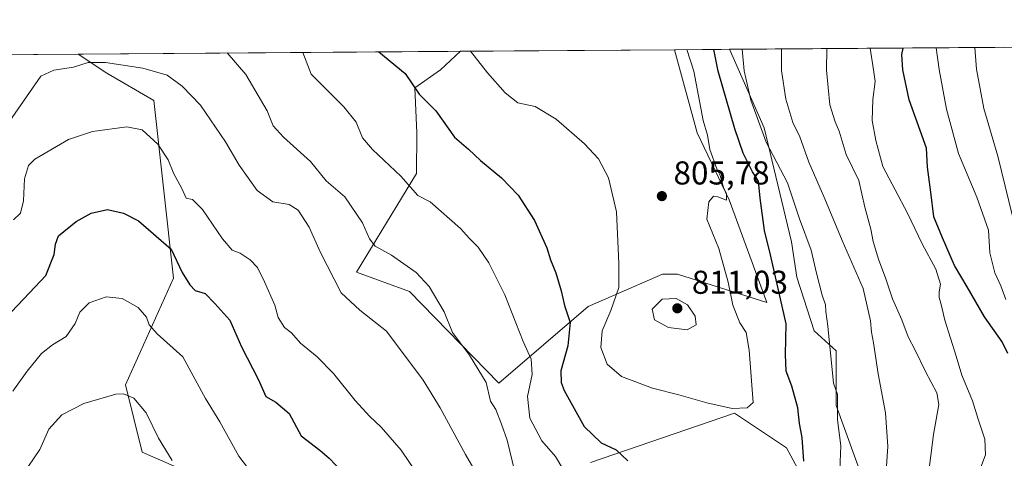
# Model space of a CAD drawing. Units: metres. Extents: x 549575 to 553028, y 4712408 to 4714755.
# Drawn here: x 551228 to 551526, y 4714619 to 4714753 of the extents above; entities that cross this region are included whole.
import ezdxf

# ---------------------------------------------------------------- set-up
doc = ezdxf.new("R2010")
doc.units = ezdxf.units.M
doc.header["$MEASUREMENT"] = 0
for name, color, linetype, lineweight in [('Arbolado forestal CxS', 92, 'Continuous', 0), ('Comarca CxS', 21, 'Continuous', 0), ('Comunidad Autónoma CxS', 142, 'Continuous', 0), ('Curva de nivel maestra', 30, 'Continuous', 30), ('Curva de nivel normal', 30, 'Continuous', 0), ('Matorral CxS', 135, 'Continuous', 0), ('Municipio CxS', 4, 'Continuous', 0), ('Provincia CxS', 1, 'Continuous', 0), ('Punto de cota en terreno', 7, 'Continuous', 0), ('Rótulo de punto de cota en terreno', 7, 'Continuous', 0)]:
    doc.layers.add(name, color=color, linetype=linetype, lineweight=lineweight)
doc.styles.add('Style-Arial', font='txt')

# ---------------------------------------------------------------- blocks, each defined once
blk = doc.blocks.new('*U8')
at = {"layer": 'Arbolado forestal CxS', "color": 92, "linetype": 'Continuous', "lineweight": 0}
for points in [[(551082.4605, 4714740.956, 819.6640000000043), (551245.2313999999, 4714742.147600001, 786.0581999999995), (551253.9099000003, 4714736.3617, 784.7868000000017), (551268.2121000001, 4714728.081499999, 783.3092000000034), (551274.1771, 4714674.104699999, 773.8009000000021), (551259.6195, 4714641.806100001, 765.8764999999986), (551264.6233000001, 4714621.334899999, 763.3502000000008), (551275.0865000002, 4714616.785499999, 765.0788000000031)], [(551400.6941000001, 4714618.179300001, 798.0409000000074), (551436.9167, 4714630.6691, 804.3206000000064), (551444.3532999996, 4714633.233300001, 805.0182999999961), (551460.1608999996, 4714622.694900001, 802.3255999999965), (551486.5065000001, 4714573.7663, 790.0862999999954)], [(551497.0449000001, 4714575.271500001, 785.1803999999976), (551475.2160999998, 4714635.490900001, 796.0337000000001), (551475.2163000006, 4714652.051300001, 795.2073999999994), (551468.5277000006, 4714658.155900001, 797.2260999999999), (551463.2635000004, 4714674.4277, 797.8770999999979), (551461.6671000002, 4714685.171900001, 798.1220999999932), (551453.3870999999, 4714719.7981, 795.2234000000027), (551442.8114, 4714743.593900001, 798.3494999999967), (551529.3430000005, 4714744.227399999, 760.9300999999978)]]:
    blk.add_polyline3d(points, dxfattribs=at)
blk.add_polyline3d([(551442.6848999998, 4714697.8781, 804.6491999999998), (551454.1703000005, 4714666.770500001, 802.6618000000017), (551427.0409000004, 4714675.3871, 807.4777999999933), (551422.5239000004, 4714675.3871, 807.2520999999979), (551407.6222999999, 4714668.9301, 804.1723999999958), (551399.9417000003, 4714665.6019, 801.9982000000019), (551372.8426999999, 4714642.2675, 791.4958000000044), (551345.7440999998, 4714670.119100001, 788.8696999999956), (551329.6771, 4714675.9233, 787.223299999998), (551347.8740999997, 4714705.9473, 796.2364999999991), (551348.0028999997, 4714718.294500001, 798.3727000000072), (551347.4193000002, 4714731.877499999, 799.942200000005), (551355.1530999999, 4714737.336100001, 802.3365999999951), (551361.1909999996, 4714742.996400001, 804.3334000000032), (551426.1205000002, 4714743.471799999, 806.226800000004), (551433.0629000004, 4714718.293099999, 805.2241999999969)], close=True, dxfattribs=at)
blk = doc.blocks.new('5PATER')
at = {"layer": 'Punto de cota en terreno', "linetype": 'Continuous', "lineweight": 0}
h = blk.add_hatch(color=51, dxfattribs=at)
edge = h.paths.add_edge_path()
edge.add_ellipse((0, 0), major_axis=(-0.1095731443231308, -0.1110710700762829), ratio=0.9994222409660322, start_angle=0, end_angle=360)

msp = doc.modelspace()

# ---------------------------------------------------------------- linework, layer by layer
at = {"layer": 'Arbolado forestal CxS', "color": 92, "linetype": 'Continuous', "lineweight": 0, "extrusion": (-0.02914686238549683, -0.0002133619130490249, 0.9995751171821832), "elevation": -16272.40368857513, "flags": 128}
msp.add_lwpolyline([(-4710580.693870131, 585633.0491398734), (-4710580.693870132, 585698.008079442)], dxfattribs=at)
at = {"layer": 'Arbolado forestal CxS', "color": 92, "linetype": 'Continuous', "lineweight": 0, "extrusion": (0.3988527972295965, 0.002919222711115731, 0.917010318524764), "elevation": 234439.9891450242, "flags": 128}
msp.add_lwpolyline([(4710581.390063167, -536989.5975258304), (4710581.390063167, -537080.5166041959)], dxfattribs=at)
at = {"layer": 'Arbolado forestal CxS', "color": 92, "linetype": 'Continuous', "lineweight": 0, "extrusion": (0.2021855604133375, 0.001480142740065563, 0.9793461126373115), "elevation": 119202.1404393169, "flags": 128}
msp.add_lwpolyline([(4710580.413661209, -573321.7668460312), (4710580.41366121, -573487.9750532446)], dxfattribs=at)
at = {"layer": 'Arbolado forestal CxS', "color": 92, "linetype": 'Continuous', "lineweight": 0}
for points in [[(551361.1911000004, 4714742.9966, 804.3334000000032), (551355.1530999999, 4714737.336100001, 802.3365999999951), (551347.4193000002, 4714731.877499999, 799.942200000005), (551348.0028999997, 4714718.294500001, 798.3727000000072), (551347.8740999997, 4714705.9473, 796.2364999999991), (551329.6771, 4714675.9233, 787.223299999998), (551345.7440999998, 4714670.119100001, 788.8696999999956), (551372.8426999999, 4714642.2675, 791.4958000000044), (551399.9417000003, 4714665.6019, 801.9982000000019), (551407.6222999999, 4714668.9301, 804.1723999999958), (551422.5239000004, 4714675.3871, 807.2520999999979), (551427.0409000004, 4714675.3871, 807.4777999999933), (551454.1703000005, 4714666.770500001, 802.6618000000017), (551442.6848999998, 4714697.8781, 804.6491999999998), (551433.0629000004, 4714718.293099999, 805.2241999999969), (551426.1205000002, 4714743.471899999, 806.226800000004)], [(551497.0449000001, 4714575.271500001, 785.1803999999976), (551475.2160999998, 4714635.490900001, 796.0337000000001), (551475.2163000006, 4714652.051300001, 795.2073999999994), (551468.5277000006, 4714658.155900001, 797.2260999999999), (551463.2635000004, 4714674.4277, 797.8770999999979), (551461.6671000002, 4714685.171900001, 798.1220999999932), (551453.3870999999, 4714719.7981, 795.2234000000027), (551442.8114, 4714743.5941, 798.3494999999967)], [(551245.2313000001, 4714742.147700001, 786.0581999999995), (551253.9099000003, 4714736.3617, 784.7868000000017), (551268.2121000001, 4714728.081499999, 783.3092000000034), (551274.1771, 4714674.104699999, 773.8009000000021), (551259.6195, 4714641.806100001, 765.8764999999986), (551264.6233000001, 4714621.334899999, 763.3502000000008), (551275.0865000002, 4714616.785499999, 765.0788000000031)], [(551400.6941000001, 4714618.179300001, 798.0409000000074), (551436.9167, 4714630.6691, 804.3206000000064), (551444.3532999996, 4714633.233300001, 805.0182999999961), (551460.1608999996, 4714622.694900001, 802.3255999999965), (551486.5065000001, 4714573.7663, 790.0862999999954)]]:
    msp.add_polyline3d(points, dxfattribs=at)
at = {"layer": 'Comarca CxS', "color": 21, "linetype": 'Continuous', "lineweight": 0, "flags": 128}
msp.add_lwpolyline([(549703.1749555159, 4713684.391992395), (549690.9410000002, 4713755.952049999), (549687.1379999997, 4713778.203050001), (549678.6350000007, 4713827.935050002), (549662.623999999, 4713921.589050001), (549661.2389999994, 4713929.689049999), (549660.2359999995, 4713935.563050001), (549652.5379999991, 4713984.126050001), (549634.6799999997, 4714096.810050001), (549632.2089999989, 4714112.395050001), (549631.3910000006, 4714119.12505), (549627.8809999991, 4714148.016050001), (549617.165000001, 4714236.200050001), (549579.2829999994, 4714372.54005), (549577.4137082639, 4714379.338021374), (549574.910000374, 4714729.919982816), (550430.9247022914, 4714736.186429935), (552670.7591063444, 4714752.583115425)], dxfattribs=at)
at = {"layer": 'Comunidad Autónoma CxS', "color": 142, "linetype": 'Continuous', "lineweight": 0, "flags": 128}
msp.add_lwpolyline([(549703.1749555159, 4713684.391992395), (549690.9410000002, 4713755.952049999), (549687.1379999997, 4713778.203050001), (549678.6350000007, 4713827.935050002), (549662.623999999, 4713921.589050001), (549661.2389999994, 4713929.689049999), (549660.2359999995, 4713935.563050001), (549652.5379999991, 4713984.126050001), (549634.6799999997, 4714096.810050001), (549632.2089999989, 4714112.395050001), (549631.3910000006, 4714119.12505), (549627.8809999991, 4714148.016050001), (549617.165000001, 4714236.200050001), (549579.2829999994, 4714372.54005), (549577.4137082639, 4714379.338021374), (549574.910000374, 4714729.919982816), (550430.9247022914, 4714736.186429935), (552670.7591063444, 4714752.583115425)], dxfattribs=at)
at = {"layer": 'Curva de nivel maestra', "color": 30, "linetype": 'Continuous', "lineweight": 30, "flags": 128}
for points, elevation in [([(551336.4878000002, 4714742.8156), (551344.4699999997, 4714736.290100001), (551348.6799999997, 4714730.020099999), (551353.7100000001, 4714724.9001), (551359.3799999999, 4714716.9801), (551363.6699999999, 4714713.2501), (551367.3099999996, 4714709.860099999), (551373.7100000001, 4714704.590100001), (551378.7300000004, 4714699.350099999), (551383.7199999997, 4714691.6501), (551387.4199999999, 4714683.370100001), (551388.4900000002, 4714679.6801), (551390.1500000004, 4714675.7501), (551391.7400000002, 4714670.3201), (551392.75, 4714665.8101), (551394.4800000004, 4714660.690099999), (551393.7999999998, 4714653.6601), (551391.6799999997, 4714646.040100001), (551391.7199999997, 4714642.470100001), (551392.7000000002, 4714640.040100001), (551398.79, 4714629.1801), (551403.8899999997, 4714624.1801), (551408.4100000003, 4714622.040100001), (551411.9900000002, 4714618.700099999)], 800), ([(551465.3300000001, 4714618.6601), (551464.8399999999, 4714625.800100001), (551464.0700000003, 4714630.0601), (551463.5999999996, 4714634.7601), (551461.7400000002, 4714641.3301), (551460, 4714645.960100001), (551459.79, 4714650.960100001), (551459.9900000002, 4714660.290100001), (551455.2800000003, 4714681.210100001), (551453.4900000002, 4714688.5801), (551452.0999999996, 4714698.390100001), (551451.6500000004, 4714703.540100001), (551449.7999999998, 4714706.440099999), (551447, 4714712.0801), (551444.4800000004, 4714719.5101), (551439.3399999999, 4714736.9901), (551438.0716000004, 4714743.5592)], 800), ([(551527.2699999996, 4714651.2401), (551525.5499999998, 4714654.860099999), (551520.1699999999, 4714662.380100001), (551514.9500000002, 4714671.5701), (551511.0999999996, 4714678.040100001), (551507.3899999997, 4714686.340100001), (551504.7800000003, 4714692.7301), (551503.9299999997, 4714700.220100001), (551502.9199999999, 4714707.880100001), (551502.6200000001, 4714713.5801), (551497.3200000003, 4714728.2601), (551495.4400000004, 4714737.4001), (551495.0999999996, 4714741.970100001), (551495.4700999996, 4714743.9794)], 775), ([(551225.0300000003, 4714663.940099999), (551230.5099999999, 4714669.700099999), (551235.4400000004, 4714674.9801), (551237.9600000001, 4714681.340100001), (551238.4199999999, 4714684.4801), (551239.29, 4714687.040100001), (551244.6500000004, 4714691.370100001), (551249.1799999997, 4714693.870100001), (551254.1399999997, 4714695.030099999), (551259.04, 4714693.920100001), (551263.5300000003, 4714691.5101), (551273.4400000004, 4714682.920100001), (551276.7800000003, 4714675.840100001), (551279.1500000004, 4714672.120100001), (551280.7000000002, 4714670.4301), (551283.75, 4714669.520099999), (551286.6699999999, 4714666.5001), (551291.3099999996, 4714661.4101), (551294.8300000001, 4714653.3101), (551299.9299999997, 4714643.2601), (551302.1500000004, 4714638.290100001), (551305.1799999997, 4714636.550100001), (551309.2400000002, 4714633.050100001), (551312.8700000001, 4714626.300100001), (551318.54, 4714621.9901), (551321.3600000005, 4714619.520099999), (551325.2300000004, 4714615.440099999)], 775)]:
    msp.add_lwpolyline(points, dxfattribs=dict(at, elevation=elevation))
at = {"layer": 'Curva de nivel normal', "color": 30, "linetype": 'Continuous', "lineweight": 0, "flags": 128}
for points, elevation in [([(551313.4080999997, 4714742.646600001), (551315.9100000003, 4714736.0701), (551325.8899999997, 4714726.100099999), (551329.5999999996, 4714721.530099999), (551331.5099999999, 4714716.7501), (551334.4900000002, 4714713.190099999), (551343.1699999999, 4714705.140100001), (551348.2699999996, 4714699.2401), (551352.0599999996, 4714697.360099999), (551361.2599999999, 4714689.2601), (551363.9400000004, 4714686.190099999), (551366.5800000001, 4714683.5801), (551369.8200000003, 4714678.780099999), (551374.7000000002, 4714669.140100001), (551380.2400000002, 4714654.950099999), (551382.6600000003, 4714649.540100001), (551382.9800000004, 4714644.960100001), (551381.54, 4714638.210100001), (551382.2199999997, 4714631.640100001), (551385.9299999997, 4714624.7401), (551390, 4714620.0101), (551394.4800000004, 4714612.5801)], 795), ([(551364.2953000005, 4714743.019099999), (551369.4500000002, 4714736.470100001), (551374.7800000003, 4714730.390100001), (551378.6699999999, 4714727.350099999), (551383.9000000004, 4714726.2401), (551390.2699999996, 4714722.370100001), (551398.8399999999, 4714714.940099999), (551403.0999999996, 4714710.340100001), (551406.1500000004, 4714704.610099999), (551408.5499999998, 4714694.280099999), (551409.2699999996, 4714678.630100001), (551409.29, 4714671.290100001), (551406.8600000005, 4714664.290100001), (551404.1799999997, 4714658.190099999), (551403.7999999998, 4714653.1501), (551405.7599999999, 4714648.050100001), (551410.04, 4714644.3301), (551419.4500000002, 4714640.7401), (551427.4900000002, 4714638.790100001), (551435.9900000002, 4714636.280099999), (551443.6600000003, 4714634.620100001), (551448.2199999997, 4714634.780099999), (551449.9699999997, 4714636.4001), (551448.7800000003, 4714652.300100001), (551447.8399999999, 4714657.670100001), (551445.9100000003, 4714660.610099999), (551443.8399999999, 4714665.950099999), (551442.4600000001, 4714672.9001), (551439.5800000001, 4714683.170100001), (551435.9100000003, 4714692.020099999), (551436.5999999996, 4714697.300100001), (551437.9699999997, 4714699.030099999), (551439.2800000003, 4714698.790100001), (551441.9000000004, 4714697.860099999), (551441.9400000004, 4714699.720100001), (551441.04, 4714701.640100001), (551440.04, 4714705.340100001), (551439.0099999999, 4714707.3201), (551436.8899999997, 4714713.200099999), (551436.1200000001, 4714717.550100001), (551434.8700000001, 4714721.950099999), (551431.9800000004, 4714736.9301), (551429.9040000001, 4714743.499399999)], 805), ([(551476.2999999998, 4714616.0001), (551476.5899999999, 4714623.2401), (551475.5499999998, 4714631.170100001), (551475.5499999998, 4714638.800100001), (551474.3600000005, 4714642.290100001), (551472.6699999999, 4714659.630100001), (551472.0199999996, 4714663.9901), (551471.9400000004, 4714666.0801), (551470.9199999999, 4714668.9901), (551469.2199999997, 4714675.630100001), (551467.5899999999, 4714682.630100001), (551464.0899999999, 4714692.140100001), (551460.3799999999, 4714703.040100001), (551453.9900000002, 4714715.450099999), (551449.2699999996, 4714728.130100001), (551447.2699999996, 4714737.040100001), (551446.6917000003, 4714743.622300001)], 795), ([(551490.0700000003, 4714611.210100001), (551490.8200000003, 4714623.120100001), (551490.1600000003, 4714633.280099999), (551487.9500000002, 4714645.1601), (551486.5099999999, 4714654.520099999), (551485.8499999996, 4714657.7401), (551485.6399999997, 4714661.2401), (551483.3600000005, 4714671.020099999), (551477, 4714685.610099999), (551471.79, 4714698.270099999), (551466.9100000003, 4714709.370100001), (551464.1399999997, 4714717.0601), (551462.0599999996, 4714721.360099999), (551459.9400000004, 4714728.5001), (551458.5800000001, 4714737.130100001), (551458.5750000002, 4714743.7093)], 790), ([(551502.2699999996, 4714607.620100001), (551504.6799999997, 4714626.7301), (551506.29, 4714635.770099999), (551505.7000000002, 4714639.3201), (551502.2400000002, 4714645.850099999), (551499.1900000004, 4714652.3201), (551497.0199999996, 4714656.360099999), (551495.0499999998, 4714661.5101), (551492.2999999998, 4714667.850099999), (551490.29, 4714673.960100001), (551487.9900000002, 4714679.960100001), (551486.4400000004, 4714685.3201), (551485.7400000002, 4714689.0001), (551483.9000000004, 4714695.710100001), (551482.0599999996, 4714703.8201), (551478.2000000002, 4714711.700099999), (551476.1399999997, 4714718.780099999), (551474.9199999999, 4714721.5601), (551473.25, 4714726.710100001), (551472.2599999999, 4714737.2301), (551472.3433999997, 4714743.8101)], 785), ([(551518.1200000001, 4714614.3301), (551520.4600000001, 4714620.540100001), (551520.3099999996, 4714625.2601), (551518.29, 4714631.370100001), (551516.5599999996, 4714636.950099999), (551513.2599999999, 4714644.690099999), (551511.5700000003, 4714650.440099999), (551508.1500000004, 4714661.4301), (551506.9500000002, 4714666.5701), (551506.4000000004, 4714668.3201), (551506.3799999999, 4714670.0101), (551506.7999999998, 4714672.3201), (551505.4199999999, 4714676.850099999), (551501.2599999999, 4714684.540100001), (551496.8200000003, 4714693.860099999), (551489.29, 4714707.9901), (551487.2599999999, 4714715.970100001), (551486.0800000001, 4714721.970100001), (551486.2999999998, 4714728.360099999), (551487.0300000003, 4714733.840100001), (551486.5499999998, 4714737.3301), (551485.4628999997, 4714743.906099999)], 780), ([(551505.5636999998, 4714744.053200001), (551506.3799999999, 4714737.4801), (551508.5999999996, 4714725.4801), (551512.2599999999, 4714711.9901), (551517.8399999999, 4714698.6801), (551521.3600000005, 4714688.7601), (551521.7599999999, 4714681.860099999), (551523.2699999996, 4714675.790100001), (551525.1399999997, 4714671.860099999), (551526.6200000001, 4714667.6801)], 770), ([(551528.6600000003, 4714692.950099999), (551524.1699999999, 4714711.190099999), (551519.9900000002, 4714725.6501), (551517.7000000002, 4714737.5601), (551517.2707000002, 4714744.138900001)], 765), ([(551290.466, 4714742.478700001), (551296.0999999996, 4714735.9301), (551302.5700000003, 4714724.890100001), (551304.4400000004, 4714720.420100001), (551307.5800000001, 4714716.890100001), (551315.7000000002, 4714709.5601), (551320.5199999996, 4714703.6801), (551326.1200000001, 4714698.840100001), (551331.4800000004, 4714690.9001), (551333.5899999999, 4714686.050100001), (551335.3799999999, 4714683.9001), (551340.2999999998, 4714681.140100001), (551347.7699999996, 4714675.8201), (551351.6900000004, 4714671.6601), (551356.2999999998, 4714663.960100001), (551358.79, 4714657.700099999), (551363.9800000004, 4714650.7501), (551369.0300000003, 4714642.530099999), (551370.29, 4714636.780099999), (551371.9100000003, 4714634.3101), (551373.6399999997, 4714629.880100001), (551375.3399999999, 4714624.9801), (551377.6799999997, 4714615.4001)], 790), ([(551221.7599999999, 4714717.9101), (551233.9299999997, 4714735.470100001), (551237.9000000004, 4714737.300100001), (551243.8099999996, 4714738.1501), (551248.3300000001, 4714739.5801), (551253.5, 4714739.620100001), (551264.8700000001, 4714737.920100001), (551272.2599999999, 4714735.7501), (551276.8300000001, 4714732.420100001), (551282.3399999999, 4714726.620100001), (551289.9699999997, 4714715.530099999), (551294.1100000005, 4714708.4801), (551299.5499999998, 4714700.720100001), (551304.3200000003, 4714697.3201), (551309.2599999999, 4714696.5101), (551311.9900000002, 4714694.8201), (551315.3399999999, 4714689.620100001), (551318.6299999999, 4714682.170100001), (551325, 4714669.7401), (551330.7000000002, 4714664.4301), (551338.8200000003, 4714658.0801), (551349.8799999999, 4714643.200099999), (551355.0899999999, 4714634.780099999), (551362.7800000003, 4714620.600099999), (551366.3899999997, 4714614.360099999)], 785), ([(551225.6500000004, 4714691.8201), (551227.79, 4714693.870100001), (551228.6799999997, 4714697.620100001), (551228.9299999997, 4714704.2501), (551230.1900000004, 4714708.300100001), (551232.0999999996, 4714710.300100001), (551242.3099999996, 4714716.1801), (551249.6500000004, 4714718.630100001), (551259.9900000002, 4714720.0701), (551264.6799999997, 4714719.1801), (551269.4600000001, 4714714.8301), (551272.5599999996, 4714710.100099999), (551274.3099999996, 4714705.8201), (551276.6600000003, 4714701.3101), (551278.0300000003, 4714698.420100001), (551279.9500000002, 4714698.040100001), (551282.9800000004, 4714694.9901), (551288.9900000002, 4714686.0801), (551292.0199999996, 4714682.690099999), (551294.3799999999, 4714681.7601), (551297.4400000004, 4714679.7401), (551299.6500000004, 4714677.350099999), (551301.7999999998, 4714672.9901), (551304.9000000004, 4714665.960100001), (551305.9600000001, 4714662.170100001), (551307.8200000003, 4714659.190099999), (551309.9900000002, 4714657.590100001), (551312.6900000004, 4714654.440099999), (551317.7999999998, 4714650.270099999), (551322.6900000004, 4714645.2401), (551329.29, 4714636.9901), (551333.6200000001, 4714632.2501), (551337.1399999997, 4714628.9801), (551343.2000000002, 4714621.970100001), (551348.0599999996, 4714614.8201)], 780), ([(551303.8799999999, 4714607.190099999), (551293.9900000002, 4714620.140100001), (551288.2699999996, 4714630.5801), (551283.8799999999, 4714637.630100001), (551276.9600000001, 4714650.270099999), (551269.2300000004, 4714657.210100001), (551266.7599999999, 4714659.9901), (551265.9500000002, 4714662.360099999), (551263.4400000004, 4714665.210100001), (551258.5999999996, 4714667.940099999), (551253.7199999997, 4714668.4901), (551248.5599999996, 4714666.630100001), (551245.7400000002, 4714663.870100001), (551244.3700000001, 4714660.4301), (551241.6600000003, 4714656.4101), (551237.5099999999, 4714653.960100001), (551234.1100000005, 4714651.290100001), (551229.7999999998, 4714645.960100001), (551225.4900000002, 4714639.880100001)], 770), ([(551426.6399999997, 4714667.940099999), (551422.4500000002, 4714667.800100001), (551419.3600000005, 4714664.700099999), (551420.0700000003, 4714661.520099999), (551424.3499999996, 4714659.190099999), (551429.9600000001, 4714658.460100001), (551432.7400000002, 4714659.9901), (551432.3899999997, 4714662.590100001), (551430.0999999996, 4714666.0601), (551426.6399999997, 4714667.940099999)], 810), ([(551230.2199999997, 4714617.110099999), (551233.6500000004, 4714622.140100001), (551236.3099999996, 4714628.3101), (551240.3099999996, 4714632.6801), (551246.9800000004, 4714636.110099999), (551256.6799999997, 4714638.9901), (551258.9900000002, 4714639.0601), (551262.1100000005, 4714637.770099999), (551265.9100000003, 4714633.2601), (551269.6299999999, 4714625.620100001), (551273.8200000003, 4714618.850099999)], 765)]:
    msp.add_lwpolyline(points, dxfattribs=dict(at, elevation=elevation))
at = {"layer": 'Matorral CxS', "color": 135, "linetype": 'Continuous', "lineweight": 0, "extrusion": (-0.1556701209904207, -0.001139607928544965, 0.9878084402983187), "elevation": -90408.89447535483, "flags": 128}
msp.add_lwpolyline([(-4710580.445887742, 578725.7865383165), (-4710580.445887742, 578843.1803593057)], dxfattribs=at)
at = {"layer": 'Matorral CxS', "color": 135, "linetype": 'Continuous', "lineweight": 0, "extrusion": (0.4267855249618402, 0.003124648269545434, 0.9043474731850797), "elevation": 250801.7105151681, "flags": 128}
msp.add_lwpolyline([(4710580.038381448, -529539.0686785354), (4710580.038381448, -529557.5254640338)], dxfattribs=at)
at = {"layer": 'Matorral CxS', "color": 135, "linetype": 'Continuous', "lineweight": 0}
for points in [[(551275.0865000002, 4714616.785499999, 765.0788000000031), (551264.6233000001, 4714621.334899999, 763.3502000000008), (551259.6195, 4714641.806100001, 765.8764999999986), (551274.1771, 4714674.104699999, 773.8009000000021), (551268.2121000001, 4714728.081499999, 783.3092000000034), (551253.9099000003, 4714736.3617, 784.7868000000017), (551245.2313999999, 4714742.147600001, 786.0581999999995), (551361.1909999996, 4714742.996400001, 804.3334000000032), (551355.1530999999, 4714737.336100001, 802.3365999999951), (551347.4193000002, 4714731.877499999, 799.942200000005), (551348.0028999997, 4714718.294500001, 798.3727000000072), (551347.8740999997, 4714705.9473, 796.2364999999991), (551329.6771, 4714675.9233, 787.223299999998), (551345.7440999998, 4714670.119100001, 788.8696999999956), (551372.8426999999, 4714642.2675, 791.4958000000044), (551399.9417000003, 4714665.6019, 801.9982000000019), (551407.6222999999, 4714668.9301, 804.1723999999958), (551422.5239000004, 4714675.3871, 807.2520999999979), (551427.0409000004, 4714675.3871, 807.4777999999933), (551454.1703000005, 4714666.770500001, 802.6618000000017), (551442.6848999998, 4714697.8781, 804.6491999999998), (551433.0629000004, 4714718.293099999, 805.2241999999969), (551426.1205000002, 4714743.471799999, 806.226800000004), (551442.8114, 4714743.593900001, 798.3494999999967), (551453.3870999999, 4714719.7981, 795.2234000000027), (551461.6671000002, 4714685.171900001, 798.1220999999932), (551463.2635000004, 4714674.4277, 797.8770999999979), (551468.5277000006, 4714658.155900001, 797.2260999999999), (551475.2163000006, 4714652.051300001, 795.2073999999994), (551475.2160999998, 4714635.490900001, 796.0337000000001), (551497.0449000001, 4714575.271500001, 785.1803999999976)], [(551361.1911000004, 4714742.9966, 804.3334000000032), (551355.1530999999, 4714737.336100001, 802.3365999999951), (551347.4193000002, 4714731.877499999, 799.942200000005), (551348.0028999997, 4714718.294500001, 798.3727000000072), (551347.8740999997, 4714705.9473, 796.2364999999991), (551329.6771, 4714675.9233, 787.223299999998), (551345.7440999998, 4714670.119100001, 788.8696999999956), (551372.8426999999, 4714642.2675, 791.4958000000044), (551399.9417000003, 4714665.6019, 801.9982000000019), (551407.6222999999, 4714668.9301, 804.1723999999958), (551422.5239000004, 4714675.3871, 807.2520999999979), (551427.0409000004, 4714675.3871, 807.4777999999933), (551454.1703000005, 4714666.770500001, 802.6618000000017), (551442.6848999998, 4714697.8781, 804.6491999999998), (551433.0629000004, 4714718.293099999, 805.2241999999969), (551426.1205000002, 4714743.471899999, 806.226800000004)], [(551497.0449000001, 4714575.271500001, 785.1803999999976), (551475.2160999998, 4714635.490900001, 796.0337000000001), (551475.2163000006, 4714652.051300001, 795.2073999999994), (551468.5277000006, 4714658.155900001, 797.2260999999999), (551463.2635000004, 4714674.4277, 797.8770999999979), (551461.6671000002, 4714685.171900001, 798.1220999999932), (551453.3870999999, 4714719.7981, 795.2234000000027), (551442.8114, 4714743.5941, 798.3494999999967)], [(551245.2313000001, 4714742.147700001, 786.0581999999995), (551253.9099000003, 4714736.3617, 784.7868000000017), (551268.2121000001, 4714728.081499999, 783.3092000000034), (551274.1771, 4714674.104699999, 773.8009000000021), (551259.6195, 4714641.806100001, 765.8764999999986), (551264.6233000001, 4714621.334899999, 763.3502000000008), (551275.0865000002, 4714616.785499999, 765.0788000000031)], [(551486.5065000001, 4714573.7663, 790.0862999999954), (551460.1608999996, 4714622.694900001, 802.3255999999965), (551444.3532999996, 4714633.233300001, 805.0182999999961), (551436.9167, 4714630.6691, 804.3206000000064), (551400.6941000001, 4714618.179300001, 798.0409000000074)], [(551400.6941000001, 4714618.179300001, 798.0409000000074), (551436.9167, 4714630.6691, 804.3206000000064), (551444.3532999996, 4714633.233300001, 805.0182999999961), (551460.1608999996, 4714622.694900001, 802.3255999999965), (551486.5065000001, 4714573.7663, 790.0862999999954)]]:
    msp.add_polyline3d(points, dxfattribs=at)
at = {"layer": 'Municipio CxS', "color": 4, "linetype": 'Continuous', "lineweight": 0, "flags": 128}
msp.add_lwpolyline([(550430.9247022914, 4714736.186429935), (552670.7591063444, 4714752.583115425)], dxfattribs=at)
at = {"layer": 'Provincia CxS', "color": 1, "linetype": 'Continuous', "lineweight": 0, "flags": 128}
msp.add_lwpolyline([(549703.1749555159, 4713684.391992395), (549690.9410000002, 4713755.952049999), (549687.1379999997, 4713778.203050001), (549678.6350000007, 4713827.935050002), (549662.623999999, 4713921.589050001), (549661.2389999994, 4713929.689049999), (549660.2359999995, 4713935.563050001), (549652.5379999991, 4713984.126050001), (549634.6799999997, 4714096.810050001), (549632.2089999989, 4714112.395050001), (549631.3910000006, 4714119.12505), (549627.8809999991, 4714148.016050001), (549617.165000001, 4714236.200050001), (549579.2829999994, 4714372.54005), (549577.4137082639, 4714379.338021374), (549574.910000374, 4714729.919982816), (550430.9247022914, 4714736.186429935), (552670.7591063444, 4714752.583115425)], dxfattribs=at)

# ---------------------------------------------------------------- block references
at = {"layer": 'Arbolado forestal CxS', "color": 92, "linetype": 'Continuous', "lineweight": 0}
msp.add_blockref('*U8', (0, 0), dxfattribs=at)
at = {"layer": 'Punto de cota en terreno', "color": 7, "linetype": 'Continuous', "lineweight": 0, "xscale": 10, "yscale": 10, "zscale": 10}
for p in [(551422.3099999996, 4714699.050000001, 805.779999999999), (551427, 4714665, 811.029999999999)]:
    msp.add_blockref('5PATER', p, dxfattribs=at)

# ---------------------------------------------------------------- texts
at = {"layer": 'Rótulo de punto de cota en terreno', "color": 7, "linetype": 'Continuous', "lineweight": 0, "style": 'Style-Arial'}
for s, p in [('805,78', (551425.8378, 4714702.5778)), ('811,03', (551431.4096999997, 4714669.409700001))]:
    msp.add_text(s, height=7.000000000000002, dxfattribs=at).set_placement(p)

doc.saveas('drawing.dxf')
